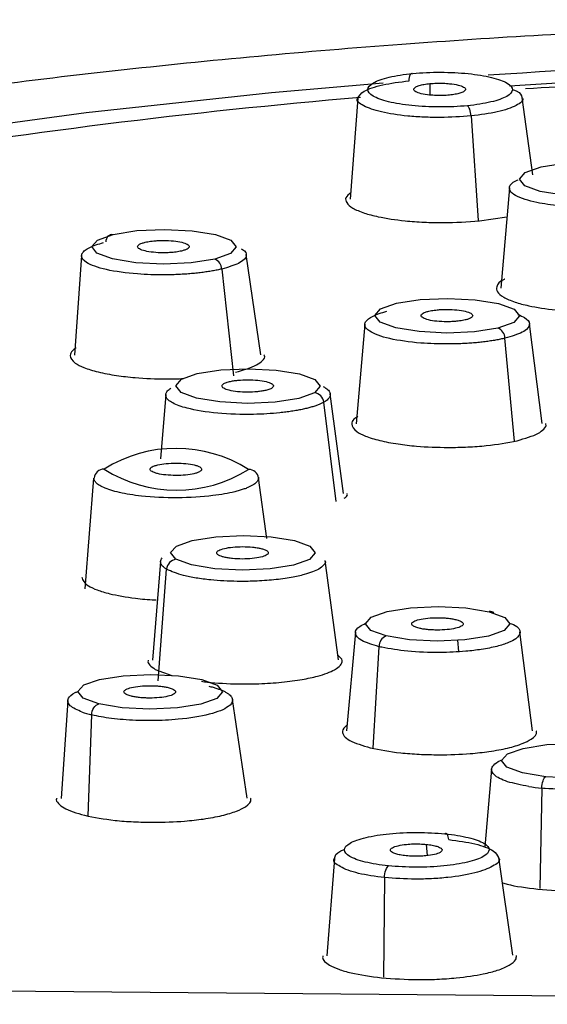
# Paper-space layout '_Bottom' of a CAD drawing. Units: millimetres. Extents: x -24 to 336, y -24 to 132.
# Drawn here: x 267 to 278, y 78 to 98 of the extents above; entities that cross this region are included whole.
import ezdxf

# ---------------------------------------------------------------- set-up
doc = ezdxf.new("R2010")
doc.units = ezdxf.units.MM

psp = doc.layouts.new('_Bottom')

# ---------------------------------------------------------------- linework, layer by layer
at = {"color": 7, "linetype": 'Continuous', "lineweight": 25}
for p, q in [((275.333, 96.616), (275.331, 96.389)), ((277.372, 94.811), (277.162, 96.342)), ((273.905, 96.326), (273.752, 94.331)), ((276.148, 95.976), (276.29, 93.905)), ((276.908, 94.552), (276.735, 92.567)), ((276.314, 93.896), (276.858, 93.981)), ((268.438, 93.212), (268.301, 91.235)), ((271.986, 91.242), (271.696, 93.233)), ((271.212, 92.943), (271.447, 90.831)), ((274.046, 91.852), (273.871, 89.881)), ((277.554, 89.884), (277.303, 91.862)), ((277.008, 89.535), (276.818, 91.573)), ((270.103, 90.457), (269.998, 89.185)), ((273.476, 88.339), (273.233, 90.306)), ((273.624, 88.496), (273.361, 90.471)), ((268.506, 86.612), (268.683, 88.802)), ((272.104, 87.605), (271.942, 88.807)), ((273.523, 85.203), (273.259, 87.169)), ((270.002, 87.154), (269.839, 85.198)), ((269.956, 84.791), (270.121, 86.998)), ((273.859, 85.749), (273.684, 83.796)), ((277.367, 83.8), (277.115, 85.76)), ((274.212, 83.452), (274.327, 85.464)), ((275.908, 85.367), (275.886, 85.592)), ((269.895, 85.015), (270.226, 84.893)), ((268.167, 84.399), (268.031, 82.457)), ((271.716, 82.467), (271.425, 84.422)), ((268.635, 84.114), (268.559, 82.114)), ((276.554, 83.037), (276.418, 81.5)), ((277.548, 82.662), (277.507, 80.676)), ((275.262, 81.549), (275.279, 81.327)), ((273.442, 81.269), (273.292, 79.344)), ((276.977, 79.353), (276.7, 81.29)), ((274.435, 80.891), (274.415, 78.922)), ((296.63, 78.382), (260.5, 78.697))]:
    psp.add_line(p, q, dxfattribs=at)
at = {"color": 7, "linetype": 'Continuous', "lineweight": 25, "flags": 128}
for points in [[(274.41, 96.628), (272.199, 96.434), (268.532, 96.037), (265.033, 95.561), (261.731, 95.01), (258.654, 94.388), (255.829, 93.701), (253.279, 92.955), (251.026, 92.155), (249.09, 91.309), (247.486, 90.424), (246.229, 89.508), (245.328, 88.567), (244.987, 88.042)], [(279.075, 94.403), (278.527, 94.378), (277.98, 94.405), (277.518, 94.481), (277.212, 94.592), (277.107, 94.724), (277.219, 94.855), (277.533, 94.966), (277.999, 95.04)], [(271.073, 93.141), (270.606, 93.067), (270.058, 93.042), (269.511, 93.069), (269.049, 93.145), (268.743, 93.257), (268.638, 93.388), (268.75, 93.519), (269.063, 93.63)], [(269.063, 93.63), (269.53, 93.704), (270.079, 93.729), (270.625, 93.702), (271.087, 93.626), (271.394, 93.514), (271.499, 93.383), (271.387, 93.252), (271.073, 93.141)], [(276.679, 91.776), (276.213, 91.702), (275.665, 91.677), (275.118, 91.704), (274.656, 91.78), (274.35, 91.891), (274.245, 92.023), (274.358, 92.154), (274.671, 92.265)], [(274.671, 92.265), (275.137, 92.338), (275.686, 92.363), (276.232, 92.336), (276.694, 92.261), (277, 92.149), (277.105, 92.018), (276.992, 91.887), (276.679, 91.776)], [(270.415, 90.761), (270.729, 90.872), (271.195, 90.945), (271.743, 90.97), (272.29, 90.943), (272.752, 90.868), (273.058, 90.756), (273.163, 90.625), (273.05, 90.494)], [(273.05, 90.494), (272.737, 90.383), (272.27, 90.309), (271.722, 90.284), (271.176, 90.311), (270.714, 90.386), (270.408, 90.498), (270.303, 90.63), (270.415, 90.761)], [(270.306, 87.195), (270.201, 87.327), (270.314, 87.458), (270.628, 87.569), (271.094, 87.642), (271.642, 87.667), (272.188, 87.64), (272.65, 87.565), (272.957, 87.453)], [(272.957, 87.453), (273.062, 87.322), (272.949, 87.191), (272.635, 87.08), (272.169, 87.006), (271.621, 86.981), (271.074, 87.008), (270.613, 87.084), (270.306, 87.195)], [(274.469, 85.677), (274.162, 85.788), (274.058, 85.92), (274.17, 86.051), (274.484, 86.162), (274.95, 86.235), (275.498, 86.261), (276.045, 86.234), (276.507, 86.158)], [(276.507, 86.158), (276.813, 86.046), (276.918, 85.915), (276.805, 85.784), (276.491, 85.673), (276.025, 85.6), (275.477, 85.574), (274.931, 85.601), (274.469, 85.677)], [(268.777, 84.331), (268.471, 84.443), (268.367, 84.575), (268.48, 84.706), (268.794, 84.817), (269.26, 84.89), (269.809, 84.916), (270.355, 84.889), (270.818, 84.814)], [(270.818, 84.814), (271.124, 84.702), (271.228, 84.57), (271.115, 84.439), (270.801, 84.328), (270.335, 84.254), (269.787, 84.229), (269.24, 84.256), (268.777, 84.331)], [(277.625, 82.89), (277.164, 82.965), (276.858, 83.077), (276.753, 83.209), (276.866, 83.34), (277.179, 83.451), (277.646, 83.525), (278.194, 83.55), (278.741, 83.523)], [(278.741, 83.523), (279.203, 83.448), (279.509, 83.336), (279.614, 83.204), (279.501, 83.073), (279.187, 82.962), (278.721, 82.888), (278.172, 82.863), (277.625, 82.89)]]:
    psp.add_lwpolyline(points, dxfattribs=at)
at = {"color": 7, "linetype": 'Continuous', "lineweight": 25}
for centre, radius, start, end in [((288.192, -78.575), 175.747, 90.28715, 93.81862), ((288.151, -71.974), 168.916, 90.37998, 93.81732), ((284.606, -29.485), 126.275, 94.83567, 99.44318), ((270.99, 92.935), 0.222, 2.1124, 68.0063), ((276.595, 91.569), 0.223, 1.0885, 67.8533), ((273.021, 90.283), 0.213, 6.3661, 82.1598), ((270.309, 86.716), 2.676, 57.5903, 122.2075), ((268.88, 88.784), 0.197, 89.1576, 174.5691), ((270.317, 91.24), 2.676, 237.5913, 302.2062), ((271.745, 88.777), 0.198, 8.4899, 90.5495), ((270.334, 86.984), 0.213, 97.4988, 176.1752), ((276.53, 86.062), 0.0994, 46.0727, 103.8478), ((274.552, 85.467), 0.226, 111.7775, 180.7442)]:
    psp.add_arc(centre, radius, start, end, dxfattribs=at)
for points, knots in [([(288.292, 97.882), (286.988, 97.875), (285.155, 97.864), (282.463, 97.796), (280.182, 97.714), (277.499, 97.579), (274.733, 97.396), (271.905, 97.162), (269.073, 96.875), (266.276, 96.537), (263.546, 96.149), (260.914, 95.711), (258.498, 95.253), (257.032, 94.921), (256.352, 94.767)], [0, 0, 0, 0, 0.111174, 0.15619, 0.230704, 0.307647, 0.389736, 0.474857, 0.562143, 0.6509, 0.740631, 0.830964, 0.921613, 1, 1, 1, 1]), ([(276.074, 96.178), (275.9, 96.162), (275.712, 96.153), (275.337, 96.154), (275.15, 96.163), (274.805, 96.198), (274.647, 96.224), (274.384, 96.289), (274.28, 96.327), (274.139, 96.41), (274.103, 96.455), (274.105, 96.545), (274.143, 96.59), (274.289, 96.673), (274.395, 96.711), (274.662, 96.774), (274.822, 96.799), (274.995, 96.816)], [0, 0, 0, 0, 0.125, 0.125, 0.25, 0.25, 0.375, 0.375, 0.5, 0.5, 0.625, 0.625, 0.75, 0.75, 0.875, 0.875, 1, 1, 1, 1]), ([(274.92, 96.672), (274.921, 96.717), (274.928, 96.764), (274.957, 96.82), (274.978, 96.827), (274.995, 96.816)], [0, 0, 0, 0, 0.5, 0.5, 1, 1, 1, 1]), ([(274.995, 96.816), (275.169, 96.833), (275.357, 96.842), (275.732, 96.841), (275.919, 96.832), (276.263, 96.796), (276.421, 96.771), (276.684, 96.706), (276.789, 96.668), (276.93, 96.585), (276.966, 96.54), (276.964, 96.45), (276.926, 96.405), (276.781, 96.322), (276.674, 96.284), (276.407, 96.221), (276.247, 96.195), (276.074, 96.178)], [0, 0, 0, 0, 0.125, 0.125, 0.25, 0.25, 0.375, 0.375, 0.5, 0.5, 0.625, 0.625, 0.75, 0.75, 0.875, 0.875, 1, 1, 1, 1]), ([(286.972, 96.846), (285.397, 96.83), (282.102, 96.796), (278.897, 96.609), (277.224, 96.512)], [0, 0, 0, 0, 0.478103, 1, 1, 1, 1]), ([(273.909, 96.325), (273.933, 96.373), (273.969, 96.447), (274.181, 96.534), (274.454, 96.612), (274.735, 96.648), (274.92, 96.672)], [0, 0, 0, 0, 0.324291, 0.5006329, 0.6722345, 1, 1, 1, 1]), ([(275.718, 96.389), (275.697, 96.387), (275.654, 96.383), (275.589, 96.38), (275.523, 96.379), (275.457, 96.38), (275.391, 96.384), (275.286, 96.393), (275.151, 96.414), (275.042, 96.455), (274.999, 96.504), (275.04, 96.547), (275.117, 96.579), (275.213, 96.602), (275.293, 96.612), (275.333, 96.616)], [0, 0, 0, 0, 0.042835, 0.084248, 0.124969, 0.165761, 0.207385, 0.250558, 0.375008, 0.500252, 0.625146, 0.749943, 0.834426, 0.915745, 1, 1, 1, 1]), ([(275.333, 96.616), (275.355, 96.618), (275.397, 96.622), (275.463, 96.625), (275.529, 96.626), (275.594, 96.625), (275.66, 96.621), (275.765, 96.612), (275.901, 96.591), (276.009, 96.55), (276.053, 96.502), (276.012, 96.459), (275.934, 96.426), (275.839, 96.403), (275.759, 96.394), (275.718, 96.389)], [0, 0, 0, 0, 0.0428346, 0.0842483, 0.1249686, 0.1657605, 0.2073847, 0.2505581, 0.3750081, 0.5002523, 0.6251462, 0.749943, 0.8344258, 0.9157454, 1, 1, 1, 1]), ([(277.153, 96.34), (277.157, 96.336), (277.204, 96.284), (277.089, 96.202), (276.889, 96.114), (276.613, 96.036), (276.332, 96), (276.148, 95.976)], [0, 0, 0, 0, 0.027636, 0.351432, 0.52073, 0.685517, 1, 1, 1, 1]), ([(276.964, 96.499), (276.991, 96.49), (277.132, 96.445), (277.144, 96.387), (277.153, 96.34)], [0, 0, 0, 0, 0.195479, 1, 1, 1, 1]), ([(276.148, 95.976), (275.946, 95.962), (275.64, 95.941), (275.21, 95.95), (274.798, 95.978), (274.34, 96.048), (274.005, 96.172), (273.863, 96.273), (273.908, 96.323), (273.909, 96.325)], [0, 0, 0, 0, 0.19354, 0.294877, 0.398939, 0.596275, 0.793968, 0.992253, 1, 1, 1, 1]), ([(276.148, 95.976), (276.145, 96.02), (276.135, 96.069), (276.107, 96.145), (276.089, 96.169), (276.074, 96.178)], [0, 0, 0, 0, 0.5, 0.5, 1, 1, 1, 1]), ([(279.15, 94.195), (278.948, 94.182), (278.641, 94.16), (278.214, 94.171), (277.833, 94.197), (277.485, 94.248), (277.198, 94.322), (277.013, 94.399), (276.912, 94.486), (276.9, 94.585), (276.961, 94.663), (277.065, 94.706), (277.08, 94.712)], [0, 0, 0, 0, 0.158309, 0.240835, 0.325349, 0.461669, 0.549734, 0.650834, 0.751628, 0.839538, 0.976327, 1, 1, 1, 1]), ([(273.769, 94.456), (273.728, 94.423), (273.647, 94.359), (273.676, 94.254), (273.79, 94.149), (274.012, 94.055), (274.351, 93.965), (274.762, 93.901), (275.212, 93.869), (275.717, 93.855), (276.077, 93.88), (276.314, 93.896)], [0, 0, 0, 0, 0.0988811, 0.193261, 0.3013636, 0.4103947, 0.5051816, 0.6511469, 0.7422904, 0.8309525, 1, 1, 1, 1]), ([(268.923, 93.48), (268.925, 93.529), (268.941, 93.573), (268.992, 93.628), (269.028, 93.639), (269.063, 93.63)], [0, 0, 0, 0, 0.5, 0.5, 1, 1, 1, 1]), ([(271.212, 92.943), (271.183, 92.937), (271.124, 92.923), (271.028, 92.905), (270.925, 92.889), (270.817, 92.874), (270.703, 92.861), (270.584, 92.85), (270.461, 92.841), (270.334, 92.834), (270.205, 92.83), (269.94, 92.826), (269.475, 92.842), (268.891, 92.923), (268.521, 93.056), (268.426, 93.175), (268.446, 93.257), (268.501, 93.316), (268.593, 93.372), (268.716, 93.424), (268.822, 93.453), (268.874, 93.468)], [0, 0, 0, 0, 0.024005, 0.048252, 0.072741, 0.097471, 0.122441, 0.147652, 0.173102, 0.198792, 0.22472, 0.250886, 0.356792, 0.500098, 0.645476, 0.749289, 0.801456, 0.852603, 0.902737, 0.951867, 1, 1, 1, 1]), ([(270.416, 93.301), (270.399, 93.297), (270.367, 93.29), (270.31, 93.281), (270.24, 93.273), (270.154, 93.267), (270.021, 93.264), (269.854, 93.272), (269.685, 93.3), (269.572, 93.341), (269.54, 93.381), (269.554, 93.413), (269.584, 93.436), (269.631, 93.458), (269.676, 93.469), (269.699, 93.475)], [0, 0, 0, 0, 0.0419173, 0.0833837, 0.1251326, 0.1879319, 0.2504486, 0.3751456, 0.4999973, 0.6248597, 0.7495874, 0.8117922, 0.8749576, 0.937218, 1, 1, 1, 1]), ([(269.699, 93.475), (269.715, 93.479), (269.748, 93.486), (269.804, 93.495), (269.875, 93.503), (269.96, 93.509), (270.094, 93.512), (270.261, 93.504), (270.43, 93.476), (270.543, 93.435), (270.575, 93.395), (270.561, 93.363), (270.53, 93.34), (270.483, 93.319), (270.439, 93.307), (270.416, 93.301)], [0, 0, 0, 0, 0.041923, 0.083392, 0.125141, 0.187969, 0.250513, 0.375258, 0.500129, 0.624972, 0.749652, 0.81183, 0.874966, 0.937226, 1, 1, 1, 1]), ([(271.598, 93.346), (271.608, 93.341), (271.685, 93.299), (271.721, 93.204), (271.619, 93.069), (271.379, 92.993), (271.261, 92.955)], [0, 0, 0, 0, 0.040695, 0.331076, 0.672582, 1, 1, 1, 1]), ([(276.816, 92.745), (276.811, 92.743), (276.705, 92.697), (276.644, 92.609), (276.657, 92.489), (276.776, 92.385), (276.994, 92.291), (277.331, 92.201), (277.742, 92.137), (278.192, 92.105), (278.698, 92.091), (279.06, 92.116), (279.297, 92.132)], [0, 0, 0, 0, 0.006603, 0.145413, 0.234782, 0.337342, 0.439805, 0.529204, 0.668076, 0.754901, 0.839295, 1, 1, 1, 1]), ([(276.818, 91.573), (276.789, 91.567), (276.731, 91.553), (276.635, 91.535), (276.533, 91.519), (276.425, 91.504), (276.312, 91.491), (276.193, 91.48), (276.07, 91.471), (275.943, 91.465), (275.813, 91.461), (275.548, 91.457), (275.083, 91.474), (274.499, 91.557), (274.129, 91.692), (274.034, 91.812), (274.053, 91.895), (274.109, 91.956), (274.201, 92.012), (274.323, 92.063), (274.428, 92.093), (274.48, 92.107)], [0, 0, 0, 0, 0.023839, 0.047955, 0.07235, 0.097021, 0.12197, 0.147196, 0.172698, 0.198476, 0.22453, 0.25086, 0.356807, 0.5001, 0.645534, 0.749317, 0.801805, 0.853115, 0.903248, 0.952208, 1, 1, 1, 1]), ([(276.028, 91.935), (276.011, 91.931), (275.979, 91.924), (275.922, 91.915), (275.852, 91.907), (275.766, 91.901), (275.633, 91.898), (275.466, 91.906), (275.297, 91.934), (275.185, 91.975), (275.153, 92.015), (275.167, 92.047), (275.197, 92.07), (275.244, 92.091), (275.289, 92.103), (275.312, 92.109)], [0, 0, 0, 0, 0.041965, 0.083473, 0.125257, 0.1881, 0.250645, 0.375297, 0.50002, 0.624751, 0.749423, 0.811645, 0.874841, 0.937155, 1, 1, 1, 1]), ([(275.312, 92.109), (275.328, 92.113), (275.361, 92.12), (275.417, 92.128), (275.487, 92.137), (275.573, 92.143), (275.706, 92.146), (275.874, 92.137), (276.042, 92.11), (276.155, 92.069), (276.187, 92.029), (276.173, 91.997), (276.142, 91.974), (276.095, 91.952), (276.05, 91.94), (276.028, 91.935)], [0, 0, 0, 0, 0.041968, 0.083478, 0.125263, 0.188121, 0.250681, 0.375356, 0.500089, 0.62481, 0.749458, 0.811667, 0.874847, 0.937159, 1, 1, 1, 1]), ([(277.076, 92.045), (277.124, 92.024), (277.253, 91.967), (277.335, 91.851), (277.244, 91.707), (276.991, 91.625), (276.869, 91.586)], [0, 0, 0, 0, 0.14423, 0.395025, 0.706719, 1, 1, 1, 1]), ([(268.332, 91.383), (268.304, 91.364), (268.232, 91.315), (268.195, 91.213), (268.268, 91.097), (268.48, 90.987), (268.754, 90.902), (269.107, 90.835), (269.561, 90.784), (270.023, 90.761), (270.344, 90.771), (270.456, 90.775)], [0, 0, 0, 0, 0.062997, 0.161612, 0.3198, 0.421646, 0.538522, 0.65529, 0.757169, 0.915428, 1, 1, 1, 1]), ([(271.487, 90.9), (271.645, 90.946), (271.885, 91.016), (272.023, 91.132), (272.08, 91.201), (272.052, 91.238), (272.048, 91.244)], [0, 0, 0, 0, 0.4610907, 0.7032463, 0.9523874, 1, 1, 1, 1]), ([(272.196, 90.58), (272.186, 90.575), (272.167, 90.566), (272.129, 90.553), (272.077, 90.539), (272.008, 90.525), (271.889, 90.51), (271.722, 90.502), (271.522, 90.512), (271.353, 90.54), (271.259, 90.574), (271.221, 90.605), (271.213, 90.629), (271.222, 90.653), (271.244, 90.668), (271.256, 90.676)], [0, 0, 0, 0, 0.041965, 0.083473, 0.125257, 0.1881, 0.250645, 0.375297, 0.50002, 0.624751, 0.749423, 0.811645, 0.874841, 0.937155, 1, 1, 1, 1]), ([(271.256, 90.676), (271.265, 90.681), (271.284, 90.69), (271.322, 90.703), (271.374, 90.717), (271.444, 90.731), (271.562, 90.746), (271.73, 90.754), (271.93, 90.744), (272.098, 90.716), (272.192, 90.682), (272.23, 90.651), (272.239, 90.627), (272.23, 90.603), (272.207, 90.588), (272.196, 90.58)], [0, 0, 0, 0, 0.0419681, 0.083478, 0.1252634, 0.1881215, 0.2506807, 0.3753562, 0.5000887, 0.62481, 0.7494581, 0.8116671, 0.8748474, 0.9371593, 1, 1, 1, 1]), ([(273.233, 90.306), (273.217, 90.297), (273.184, 90.28), (273.124, 90.255), (273.056, 90.23), (272.98, 90.206), (272.895, 90.184), (272.803, 90.163), (272.703, 90.143), (272.596, 90.126), (272.482, 90.11), (272.241, 90.082), (271.784, 90.055), (271.108, 90.078), (270.547, 90.169), (270.266, 90.271), (270.15, 90.349), (270.104, 90.41), (270.1, 90.47), (270.13, 90.529), (270.18, 90.566), (270.205, 90.584)], [0, 0, 0, 0, 0.0238386, 0.0479552, 0.0723495, 0.0970213, 0.1219701, 0.1471958, 0.172698, 0.1984763, 0.2245304, 0.2508599, 0.3568071, 0.5001, 0.645534, 0.749317, 0.8018055, 0.8531145, 0.9032477, 0.9522084, 1, 1, 1, 1]), ([(273.221, 90.616), (273.238, 90.606), (273.272, 90.587), (273.31, 90.557), (273.338, 90.527), (273.355, 90.496), (273.363, 90.466), (273.361, 90.436), (273.349, 90.407), (273.328, 90.378), (273.299, 90.35), (273.273, 90.331), (273.26, 90.322)], [0, 0, 0, 0, 0.105536, 0.209846, 0.312928, 0.41478, 0.515402, 0.614791, 0.712946, 0.809867, 0.905552, 1, 1, 1, 1]), ([(273.906, 90.025), (273.878, 90.007), (273.806, 89.958), (273.769, 89.856), (273.842, 89.741), (274.052, 89.631), (274.327, 89.545), (274.679, 89.478), (275.134, 89.426), (275.613, 89.406), (276.082, 89.417), (276.57, 89.451), (276.865, 89.507), (277.058, 89.544)], [0, 0, 0, 0, 0.048469, 0.124767, 0.246915, 0.325706, 0.416175, 0.506373, 0.585101, 0.70758, 0.783859, 0.858136, 1, 1, 1, 1]), ([(277.058, 89.544), (277.216, 89.589), (277.456, 89.659), (277.594, 89.776), (277.651, 89.844), (277.624, 89.88), (277.62, 89.886)], [0, 0, 0, 0, 0.4640688, 0.7070538, 0.9565961, 1, 1, 1, 1]), ([(269.795, 88.979), (269.796, 88.985), (269.798, 88.995), (269.812, 89.011), (269.838, 89.029), (269.88, 89.047), (269.966, 89.072), (270.108, 89.095), (270.309, 89.104), (270.509, 89.094), (270.65, 89.071), (270.734, 89.046), (270.78, 89.025), (270.811, 89.001), (270.814, 88.985), (270.815, 88.977)], [0, 0, 0, 0, 0.041968, 0.083478, 0.125263, 0.188121, 0.250681, 0.375356, 0.500089, 0.62481, 0.749458, 0.811667, 0.874847, 0.937159, 1, 1, 1, 1]), ([(270.815, 88.977), (270.814, 88.972), (270.812, 88.961), (270.798, 88.946), (270.773, 88.928), (270.73, 88.909), (270.644, 88.884), (270.502, 88.862), (270.301, 88.853), (270.101, 88.863), (269.96, 88.886), (269.876, 88.911), (269.83, 88.932), (269.8, 88.955), (269.796, 88.971), (269.795, 88.979)], [0, 0, 0, 0, 0.041965, 0.0834729, 0.1252569, 0.1880996, 0.2506453, 0.3752972, 0.5000204, 0.6247509, 0.7494227, 0.8116451, 0.8748408, 0.9371551, 1, 1, 1, 1]), ([(271.942, 88.807), (271.94, 88.797), (271.938, 88.778), (271.923, 88.749), (271.9, 88.72), (271.867, 88.691), (271.824, 88.663), (271.772, 88.635), (271.711, 88.607), (271.64, 88.581), (271.559, 88.556), (271.38, 88.508), (270.999, 88.441), (270.334, 88.4), (269.668, 88.432), (269.244, 88.501), (269.011, 88.563), (268.871, 88.614), (268.769, 88.67), (268.704, 88.727), (268.691, 88.766), (268.684, 88.785)], [0, 0, 0, 0, 0.023839, 0.047955, 0.07235, 0.097021, 0.12197, 0.147196, 0.172698, 0.198476, 0.22453, 0.25086, 0.356807, 0.5001, 0.645534, 0.749317, 0.801805, 0.853115, 0.903248, 0.952208, 1, 1, 1, 1]), ([(273.636, 88.403), (273.668, 88.427), (273.711, 88.458), (273.695, 88.49), (273.692, 88.497)], [0, 0, 0, 0, 0.764226, 1, 1, 1, 1]), ([(271.151, 87.278), (271.144, 87.283), (271.129, 87.293), (271.116, 87.309), (271.112, 87.327), (271.121, 87.349), (271.161, 87.379), (271.257, 87.413), (271.428, 87.44), (271.628, 87.449), (271.795, 87.441), (271.913, 87.426), (271.989, 87.41), (272.054, 87.391), (272.083, 87.377), (272.097, 87.37)], [0, 0, 0, 0, 0.041968, 0.083478, 0.125263, 0.188121, 0.250681, 0.375356, 0.500089, 0.62481, 0.749458, 0.811667, 0.874847, 0.937159, 1, 1, 1, 1]), ([(272.097, 87.37), (272.105, 87.365), (272.12, 87.355), (272.132, 87.339), (272.136, 87.32), (272.127, 87.299), (272.087, 87.268), (271.992, 87.234), (271.821, 87.207), (271.62, 87.198), (271.453, 87.206), (271.336, 87.222), (271.259, 87.237), (271.194, 87.256), (271.166, 87.27), (271.151, 87.278)], [0, 0, 0, 0, 0.041965, 0.083473, 0.125257, 0.1881, 0.250645, 0.375297, 0.50002, 0.624751, 0.749423, 0.811645, 0.874841, 0.937155, 1, 1, 1, 1]), ([(270.121, 86.998), (270.106, 87.008), (270.075, 87.028), (270.041, 87.059), (270.016, 87.09), (270.002, 87.123), (270, 87.156), (270.009, 87.189), (270.025, 87.211), (270.033, 87.222)], [0, 0, 0, 0, 0.137941, 0.277516, 0.418727, 0.561579, 0.706073, 0.852212, 1, 1, 1, 1]), ([(273.251, 87.168), (273.254, 87.164), (273.28, 87.135), (273.231, 87.077), (273.126, 86.985), (272.901, 86.901), (272.584, 86.831), (272.25, 86.785), (271.88, 86.76), (271.453, 86.754), (271.051, 86.777), (270.702, 86.822), (270.37, 86.887), (270.22, 86.954), (270.121, 86.998)], [0, 0, 0, 0, 0.010144, 0.081673, 0.155194, 0.273142, 0.349342, 0.436846, 0.524039, 0.600113, 0.7185, 0.791874, 0.863348, 1, 1, 1, 1]), ([(268.44, 86.841), (268.464, 86.782), (268.502, 86.693), (268.741, 86.585), (269.034, 86.497), (269.43, 86.431), (269.761, 86.395), (269.905, 86.391), (269.915, 86.39)], [0, 0, 0, 0, 0.284146, 0.432928, 0.585771, 0.830464, 0.988302, 1, 1, 1, 1]), ([(275.119, 85.83), (275.104, 85.834), (275.074, 85.842), (275.037, 85.856), (275.003, 85.872), (274.978, 85.893), (274.966, 85.925), (275, 85.965), (275.115, 86.006), (275.285, 86.033), (275.453, 86.04), (275.586, 86.037), (275.682, 86.03), (275.771, 86.018), (275.821, 86.008), (275.846, 86.002)], [0, 0, 0, 0, 0.041968, 0.083478, 0.125263, 0.188121, 0.250681, 0.375356, 0.500089, 0.62481, 0.749458, 0.811667, 0.874847, 0.937159, 1, 1, 1, 1]), ([(275.846, 86.002), (275.861, 85.998), (275.891, 85.99), (275.927, 85.977), (275.961, 85.96), (275.986, 85.939), (275.999, 85.907), (275.964, 85.867), (275.849, 85.827), (275.679, 85.8), (275.511, 85.792), (275.378, 85.796), (275.283, 85.803), (275.193, 85.814), (275.143, 85.825), (275.119, 85.83)], [0, 0, 0, 0, 0.041965, 0.083473, 0.125257, 0.1881, 0.250645, 0.375297, 0.50002, 0.624751, 0.749423, 0.811645, 0.874841, 0.937155, 1, 1, 1, 1]), ([(274.327, 85.464), (274.199, 85.503), (273.937, 85.583), (273.827, 85.73), (273.895, 85.848), (274.018, 85.908), (274.06, 85.928)], [0, 0, 0, 0, 0.295552, 0.606531, 0.865067, 1, 1, 1, 1]), ([(276.901, 85.932), (276.931, 85.922), (277.087, 85.87), (277.144, 85.756), (277.071, 85.635), (276.894, 85.541), (276.666, 85.468), (276.372, 85.41), (275.992, 85.364), (275.492, 85.341), (274.883, 85.362), (274.544, 85.423), (274.379, 85.452)], [0, 0, 0, 0, 0.033969, 0.17493, 0.291538, 0.365687, 0.450228, 0.536585, 0.611319, 0.725544, 0.866747, 1, 1, 1, 1]), ([(270.812, 84.779), (270.851, 84.774), (271.073, 84.744), (271.469, 84.725), (271.97, 84.729), (272.405, 84.757), (272.799, 84.81), (273.173, 84.891), (273.436, 84.989), (273.571, 85.097), (273.625, 85.197), (273.55, 85.262), (273.51, 85.298)], [0, 0, 0, 0, 0.03091, 0.174806, 0.267626, 0.374203, 0.480461, 0.573207, 0.717494, 0.807355, 0.894856, 1, 1, 1, 1]), ([(269.759, 85.198), (269.757, 85.194), (269.73, 85.133), (269.815, 85.072), (269.895, 85.015)], [0, 0, 0, 0, 0.055571, 1, 1, 1, 1]), ([(270.958, 84.683), (270.986, 84.676), (271.042, 84.662), (271.117, 84.639), (271.185, 84.614), (271.247, 84.588), (271.3, 84.56), (271.345, 84.531), (271.381, 84.502), (271.407, 84.471), (271.423, 84.439), (271.434, 84.374), (271.359, 84.261), (271.003, 84.116), (270.43, 84.023), (269.924, 83.998), (269.576, 84.001), (269.323, 84.013), (269.088, 84.035), (268.871, 84.064), (268.747, 84.089), (268.686, 84.102)], [0, 0, 0, 0, 0.024005, 0.048252, 0.072741, 0.097471, 0.122441, 0.147652, 0.173102, 0.198792, 0.22472, 0.250886, 0.356792, 0.500098, 0.645476, 0.749289, 0.801456, 0.852603, 0.902737, 0.951867, 1, 1, 1, 1]), ([(269.423, 84.484), (269.408, 84.488), (269.378, 84.496), (269.341, 84.509), (269.307, 84.526), (269.282, 84.546), (269.27, 84.578), (269.304, 84.619), (269.419, 84.659), (269.59, 84.686), (269.758, 84.694), (269.891, 84.69), (269.987, 84.683), (270.076, 84.672), (270.126, 84.661), (270.15, 84.656)], [0, 0, 0, 0, 0.041923, 0.0833923, 0.1251412, 0.1879695, 0.2505126, 0.3752579, 0.5001293, 0.6249721, 0.7496517, 0.8118302, 0.8749665, 0.9372257, 1, 1, 1, 1]), ([(270.15, 84.656), (270.165, 84.652), (270.195, 84.644), (270.232, 84.63), (270.266, 84.614), (270.291, 84.593), (270.303, 84.561), (270.269, 84.521), (270.154, 84.48), (269.983, 84.453), (269.816, 84.446), (269.682, 84.449), (269.587, 84.456), (269.497, 84.468), (269.447, 84.478), (269.423, 84.484)], [0, 0, 0, 0, 0.041917, 0.083384, 0.125133, 0.187932, 0.250449, 0.375146, 0.499997, 0.62486, 0.749587, 0.811792, 0.874958, 0.937218, 1, 1, 1, 1]), ([(268.449, 84.168), (268.357, 84.209), (268.167, 84.294), (268.152, 84.433), (268.247, 84.53), (268.349, 84.571), (268.368, 84.579)], [0, 0, 0, 0, 0.32471, 0.668476, 0.936401, 1, 1, 1, 1]), ([(268.635, 84.114), (268.637, 84.163), (268.653, 84.215), (268.706, 84.295), (268.741, 84.323), (268.777, 84.331)], [0, 0, 0, 0, 0.5, 0.5, 1, 1, 1, 1]), ([(273.688, 83.909), (273.647, 83.869), (273.576, 83.799), (273.626, 83.696), (273.765, 83.579), (274, 83.508), (274.153, 83.462)], [0, 0, 0, 0, 0.250522, 0.446074, 0.636433, 1, 1, 1, 1]), ([(274.153, 83.462), (274.344, 83.424), (274.635, 83.367), (275.122, 83.332), (275.589, 83.319), (276.069, 83.337), (276.527, 83.388), (276.884, 83.454), (277.165, 83.539), (277.376, 83.648), (277.464, 83.737), (277.44, 83.794), (277.437, 83.8)], [0, 0, 0, 0, 0.159354, 0.242793, 0.32851, 0.465738, 0.554256, 0.655893, 0.757227, 0.845674, 0.983274, 1, 1, 1, 1]), ([(277.289, 82.695), (277.139, 82.725), (276.83, 82.786), (276.593, 82.914), (276.535, 83.029), (276.593, 83.125), (276.667, 83.187), (276.747, 83.216), (276.756, 83.22)], [0, 0, 0, 0, 0.237814, 0.489584, 0.68581, 0.820866, 0.980416, 1, 1, 1, 1]), ([(279.513, 83.253), (279.576, 83.233), (279.748, 83.178), (279.819, 83.079), (279.808, 82.976), (279.71, 82.886), (279.529, 82.804), (279.249, 82.726), (278.822, 82.657), (278.223, 82.619), (277.813, 82.644), (277.613, 82.656)], [0, 0, 0, 0, 0.075803, 0.206374, 0.289444, 0.384153, 0.48085, 0.564534, 0.692526, 0.850087, 1, 1, 1, 1]), ([(277.548, 82.662), (277.549, 82.712), (277.558, 82.764), (277.586, 82.848), (277.606, 82.879), (277.625, 82.89)], [0, 0, 0, 0, 0.5, 0.5, 1, 1, 1, 1]), ([(267.946, 82.456), (267.946, 82.455), (267.922, 82.423), (267.977, 82.359), (268.104, 82.242), (268.341, 82.171), (268.496, 82.125)], [0, 0, 0, 0, 0.008438, 0.266941, 0.518689, 1, 1, 1, 1]), ([(268.496, 82.125), (268.688, 82.087), (268.979, 82.03), (269.466, 81.994), (269.934, 81.982), (270.414, 82), (270.872, 82.051), (271.229, 82.117), (271.51, 82.202), (271.721, 82.311), (271.81, 82.401), (271.785, 82.459), (271.782, 82.466)], [0, 0, 0, 0, 0.159085, 0.2423, 0.32775, 0.46482, 0.553069, 0.654343, 0.755523, 0.843801, 0.980932, 1, 1, 1, 1]), ([(274.513, 81.124), (274.341, 81.142), (274.183, 81.168), (273.92, 81.232), (273.815, 81.27), (273.675, 81.354), (273.64, 81.399), (273.643, 81.489), (273.682, 81.534), (273.828, 81.616), (273.935, 81.654), (274.201, 81.718), (274.361, 81.743), (274.708, 81.777), (274.896, 81.786), (275.271, 81.785), (275.458, 81.776), (275.631, 81.758)], [0, 0, 0, 0, 0.125, 0.125, 0.25, 0.25, 0.375, 0.375, 0.5, 0.5, 0.625, 0.625, 0.75, 0.75, 0.875, 0.875, 1, 1, 1, 1]), ([(275.631, 81.758), (275.803, 81.741), (275.962, 81.715), (276.224, 81.651), (276.329, 81.613), (276.469, 81.529), (276.505, 81.484), (276.501, 81.394), (276.462, 81.349), (276.316, 81.266), (276.209, 81.228), (275.942, 81.165), (275.783, 81.14), (275.435, 81.106), (275.248, 81.097), (274.873, 81.098), (274.686, 81.107), (274.513, 81.124)], [0, 0, 0, 0, 0.125, 0.125, 0.25, 0.25, 0.375, 0.375, 0.5, 0.5, 0.625, 0.625, 0.75, 0.75, 0.875, 0.875, 1, 1, 1, 1]), ([(275.707, 81.643), (275.704, 81.683), (275.694, 81.721), (275.665, 81.764), (275.647, 81.768), (275.631, 81.758)], [0, 0, 0, 0, 0.5, 0.5, 1, 1, 1, 1]), ([(274.864, 81.323), (274.843, 81.326), (274.802, 81.33), (274.746, 81.339), (274.697, 81.35), (274.654, 81.362), (274.618, 81.375), (274.57, 81.399), (274.536, 81.437), (274.582, 81.485), (274.693, 81.526), (274.849, 81.55), (274.999, 81.56), (275.135, 81.56), (275.219, 81.553), (275.262, 81.549)], [0, 0, 0, 0, 0.042835, 0.084248, 0.124969, 0.165761, 0.207385, 0.250558, 0.375008, 0.500252, 0.625146, 0.749943, 0.834426, 0.915745, 1, 1, 1, 1]), ([(275.262, 81.549), (275.283, 81.547), (275.324, 81.543), (275.379, 81.534), (275.429, 81.523), (275.471, 81.511), (275.508, 81.498), (275.556, 81.473), (275.59, 81.436), (275.544, 81.388), (275.433, 81.346), (275.277, 81.323), (275.126, 81.313), (274.99, 81.313), (274.906, 81.32), (274.864, 81.323)], [0, 0, 0, 0, 0.042835, 0.084248, 0.124969, 0.165761, 0.207385, 0.250558, 0.375008, 0.500252, 0.625146, 0.749943, 0.834426, 0.915745, 1, 1, 1, 1]), ([(275.707, 81.643), (275.891, 81.619), (276.17, 81.581), (276.437, 81.498), (276.637, 81.409), (276.668, 81.335), (276.688, 81.288)], [0, 0, 0, 0, 0.3367477, 0.5130677, 0.6941296, 1, 1, 1, 1]), ([(273.446, 81.268), (273.457, 81.321), (273.47, 81.386), (273.617, 81.437), (273.643, 81.446)], [0, 0, 0, 0, 0.821633, 1, 1, 1, 1]), ([(274.435, 80.891), (274.253, 80.916), (273.975, 80.953), (273.703, 81.036), (273.511, 81.13), (273.4, 81.214), (273.444, 81.267), (273.446, 81.268)], [0, 0, 0, 0, 0.321205, 0.489378, 0.662203, 0.989859, 1, 1, 1, 1]), ([(276.688, 81.288), (276.693, 81.282), (276.74, 81.225), (276.596, 81.112), (276.253, 80.977), (275.788, 80.899), (275.372, 80.867), (274.942, 80.855), (274.636, 80.877), (274.435, 80.891)], [0, 0, 0, 0, 0.021195, 0.215704, 0.410794, 0.607018, 0.709576, 0.809377, 1, 1, 1, 1]), ([(274.435, 80.891), (274.436, 80.937), (274.444, 80.993), (274.474, 81.084), (274.495, 81.114), (274.513, 81.124)], [0, 0, 0, 0, 0.5, 0.5, 1, 1, 1, 1]), ([(277.472, 80.663), (277.708, 80.646), (278.069, 80.62), (278.575, 80.631), (279.027, 80.663), (279.441, 80.724), (279.785, 80.813), (280.007, 80.907), (280.134, 81.007), (280.137, 81.074), (280.138, 81.103)], [0, 0, 0, 0, 0.190588, 0.29028, 0.392652, 0.556865, 0.66259, 0.783918, 0.905133, 1, 1, 1, 1]), ([(276.772, 80.788), (276.802, 80.779), (276.983, 80.723), (277.249, 80.69), (277.472, 80.663)], [0, 0, 0, 0, 0.166607, 1, 1, 1, 1]), ([(273.216, 79.341), (273.213, 79.33), (273.194, 79.268), (273.299, 79.175), (273.517, 79.075), (273.835, 78.98), (274.163, 78.936), (274.378, 78.908)], [0, 0, 0, 0, 0.060405, 0.339381, 0.511715, 0.679451, 1, 1, 1, 1]), ([(274.378, 78.908), (274.614, 78.891), (274.974, 78.864), (275.479, 78.876), (275.933, 78.908), (276.348, 78.969), (276.692, 79.058), (276.916, 79.153), (277.043, 79.254), (277.046, 79.322), (277.047, 79.351)], [0, 0, 0, 0, 0.189565, 0.288768, 0.390695, 0.555666, 0.661366, 0.782434, 0.904542, 1, 1, 1, 1])]:
    psp.add_open_spline(points, degree=3, knots=knots, dxfattribs=at)
for points in [[(271.261, 92.955), (271.245, 92.951), (271.229, 92.947), (271.212, 92.943)], [(276.869, 91.586), (276.853, 91.582), (276.836, 91.577), (276.818, 91.573)], [(273.26, 90.322), (273.251, 90.317), (273.242, 90.312), (273.233, 90.306)], [(268.684, 88.785), (268.683, 88.79), (268.683, 88.796), (268.683, 88.802)], [(271.94, 88.824), (271.941, 88.818), (271.942, 88.812), (271.942, 88.807)], [(274.379, 85.452), (274.361, 85.456), (274.344, 85.46), (274.327, 85.464)], [(268.449, 84.168), (268.504, 84.149), (268.567, 84.13), (268.635, 84.114)], [(268.686, 84.102), (268.668, 84.106), (268.652, 84.11), (268.635, 84.114)], [(277.289, 82.695), (277.371, 82.683), (277.458, 82.671), (277.548, 82.662)], [(277.613, 82.656), (277.591, 82.658), (277.569, 82.66), (277.548, 82.662)]]:
    psp.add_open_spline(points, degree=3, dxfattribs=at)

doc.saveas('drawing.dxf')
